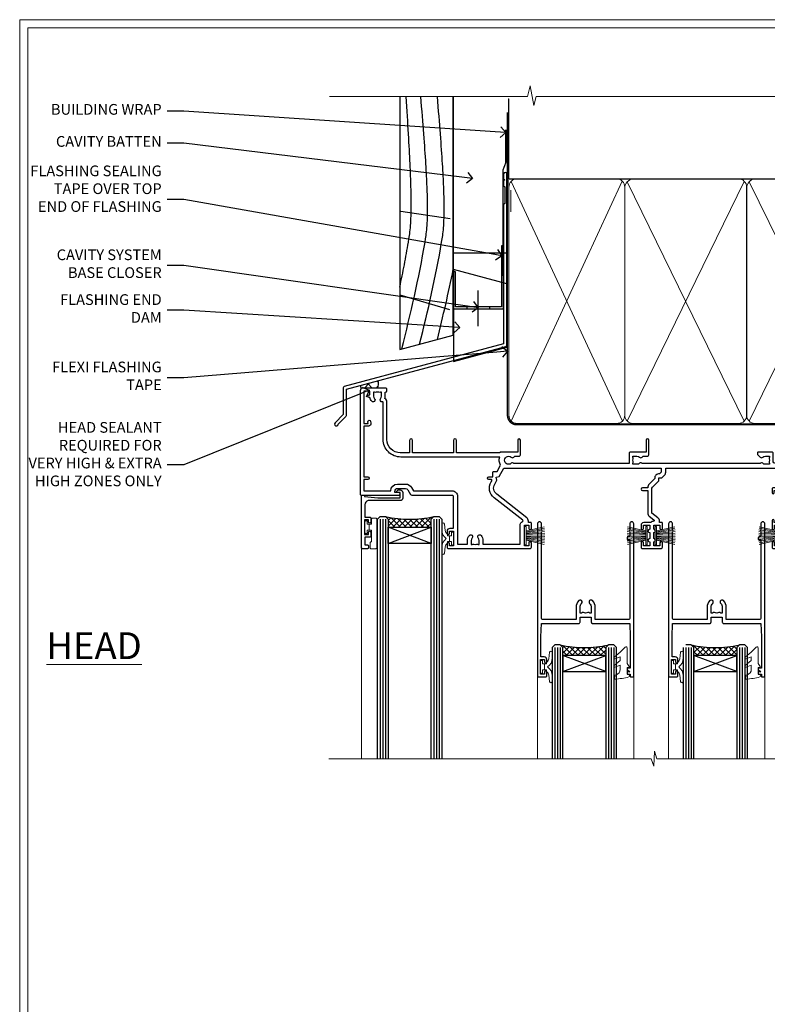
# Model space of a CAD drawing. Extents: x 2287 to 19067, y 27858 to 29841.
# Drawn here: x 17908 to 18187, y 29048 to 29416 of the extents above; entities that cross this region are included whole.
import ezdxf
from ezdxf import colors
from ezdxf.entities.mleader import LeaderData, LeaderLine
from ezdxf.math import Vec2, Vec3

# ---------------------------------------------------------------- set-up
doc = ezdxf.new("R2010")
doc.units = 0
doc.linetypes.add('CENTER', pattern=[2, 1.25, -0.25, 0.25, -0.25])
doc.linetypes.add('Dashed', pattern=[564.444447, 282.222223, -282.222223])
doc.layers.get('Defpoints').update_dxf_attribs({"color": 8})
doc.layers.add('Aluminium Systems Ltd Joinery Detail', color=7, linetype='Continuous')
doc.layers.add('Aluminium Systems Ltd Notes', color=7, linetype='Continuous')
doc.layers.add('HARDWARE', color=8, linetype='Continuous', lineweight=5)
doc.layers.add('Viewport', color=7, linetype='Continuous', plot=False)
doc.styles.add('ASL TXT 50', font='romans.shx', dxfattribs={"height": 100})
doc.styles.get("Standard").update_dxf_attribs({"font": 'arial.ttf'})

# ---------------------------------------------------------------- blocks, each defined once
blk = doc.blocks.new('FLASHING END CAP')
at = {"color": 0}
blk.add_lwpolyline([(-18.54, -6.42), (1.5, -1.05), (1.5, 22.56), (-18.54, 27.93)], close=True, dxfattribs=at)
blk = doc.blocks.new('CAVITY CLOSER')
at = {"layer": 'Aluminium Systems Ltd Joinery Detail', "color": 0}
blk.add_line((-9.54, 6.78), (-9.54, -6.49), dxfattribs=at)
blk.add_lwpolyline([(0, 23.52), (-0.72, 23.53), (-0.72, 0.78), (-17.93, 0.78), (-17.93, 13.84), (-18.84, 13.84), (-18.84, 0), (0, 0), (0, 23.52)], dxfattribs=at)
blk.add_lwpolyline([(-5.12, 0.78), (-13.72, 0.78), (-13.72, 0), (-5.12, 0)], close=True, dxfattribs=at)
blk = doc.blocks.new('J360-32189')
at = {"flags": 128}
blk.add_lwpolyline([(64.45, 30.2), (64.45, 94.21, 1), (63.25, 94.21), (63.25, 92.41), (63.65, 92.01), (63.25, 91.61), (63.25, 89.81), (63.65, 89.41), (63.65, 83.21), (63.25, 82.81), (63.25, 30.74), (3.62, 14.76, 0.339454), (3.25, 14.27), (3.25, 4.24), (0.21, 1.19, 1.488372), (1.4, 0.69), (4.3, 3.59, 0.198912), (4.45, 3.95), (4.45, 13.74), (64.08, 29.71, 0.339454)], format="xyb", close=True, dxfattribs=at)
blk = doc.blocks.new('Rusticated Weatherboard CC Head F1r')
at = {"layer": 'Aluminium Systems Ltd Joinery Detail'}
h = blk.add_hatch(dxfattribs=at)
h.set_pattern_fill('ANSI37', color=256)
h.set_pattern_definition([(45, (-270.615, -14568.8198), (-2.245064, 2.245064), []), (135, (-270.615, -14568.8198), (-2.245064, -2.245064), [])])
h.paths.add_polyline_path([(-139.92, 32.61), (-146.26, 30.91, 0.417924), (-146, 29.93), (-140.19, 29.93, 0.334874)])
for p, q in [((-131.35, 96.07), (-112.83, 93.3)), ((-131.7, 64.78), (-113.12, 59.24))]:
    blk.add_line(p, q)
blk.add_lwpolyline([(-131.7, 138.95), (-131.7, 44.3), (-111.7, 49.66), (-111.7, 138.95)])
blk.add_line((-111.7, 138.95), (-111.7, 49.66), dxfattribs=at)
at = {"layer": 'Aluminium Systems Ltd Joinery Detail', "lineweight": 5}
blk.add_line((-90.14, 95.75), (-90.14, 103.84), dxfattribs=at)
at = {"layer": 'Aluminium Systems Ltd Joinery Detail', "linetype": 'Dashed', "ltscale": 0.01, "const_width": 0.5}
blk.add_lwpolyline([(-92.04, 126.46), (-92.04, 114.19), (-93.15, 111.31), (-93.15, 71.78)], dxfattribs=at)
at = {"layer": 'Aluminium Systems Ltd Joinery Detail'}
blk.add_lwpolyline([(-91.7, 89.43), (-91.7, 80.4), (-111.7, 80.4), (-111.7, 89.43)], dxfattribs=at)
for centre, radius, start, end in [((-145.64, 30.55, 2), 0.717, 149.272, 239.9968), ((-141.84, 31.45, 2), 2.24, 317.0713, 31.1287)]:
    blk.add_arc(centre, radius, start, end, dxfattribs=at)
at = {"layer": 'Aluminium Systems Ltd Joinery Detail', "linetype": 'Dashed'}
for points, knots in [([(-131.7, 67.68), (-130.51, 73.22), (-128.16, 85.13), (-126.48, 97.37), (-129.33, 138.95)], [27.262153, 27.262153, 27.262153, 27.262153, 44.233692, 63.488567, 63.488567, 63.488567, 63.488567]), ([(-130.9, 44.52), (-127.69, 57.67), (-123.06, 77.06), (-120.27, 97.37), (-123.85, 138.95)], [3.39785, 3.39785, 3.39785, 3.39785, 44.233692, 63.488567, 63.488567, 63.488567, 63.488567]), ([(-124.26, 46.3), (-121.2, 58.86), (-116.77, 77.68), (-114.06, 97.37), (-117.63, 138.95)], [5.240361, 5.240361, 5.240361, 5.240361, 44.233692, 63.488567, 63.488567, 63.488567, 63.488567])]:
    blk.add_open_spline(points, degree=3, knots=knots, dxfattribs=at)
blk.add_open_spline([(-117.62, 48.08), (-115.51, 56.75), (-113.47, 65.46), (-111.7, 74.3)], degree=3, dxfattribs=at)
at = {"color": 0}
for name, p in [('CAVITY CLOSER', (-92.94, 59.55)), ('FLASHING END CAP', (-93.12, 46.28))]:
    blk.add_blockref(name, p, dxfattribs=at)
at = {"layer": 'Aluminium Systems Ltd Joinery Detail'}
blk.add_blockref('J360-32189', (-156.12, 15.73), dxfattribs=at)
blk = doc.blocks.new('_Open90')
at = {"color": 0, "linetype": 'ByBlock', "lineweight": -2}
for p, q in [((0, 0), (-1, 0)), ((-0.5, 0.5), (0, 0)), ((0, 0), (-0.5, -0.5))]:
    blk.add_line(p, q, dxfattribs=at)
blk = doc.blocks.new('Page Layout')
at = {"layer": 'Aluminium Systems Ltd Joinery Detail', "color": 8, "lineweight": 5}
blk.add_lwpolyline([(0, 730.13), (0, 0), (553.08, 0), (553.08, 730.13)], close=True, dxfattribs=at)
blk = doc.blocks.new('PB69750-4B')
for p, q in [((-1.43, 0.5), (-2.72, 7.38)), ((-1.11, 0.5), (-2.12, 7.43)), ((-0.8, 0.5), (-1.52, 7.46)), ((-0.48, 0.5), (-0.91, 7.49)), ((-0.16, 0.5), (-0.3, 7.5)), ((0.16, 0.5), (0.3, 7.5)), ((0.48, 0.5), (0.91, 7.49)), ((0.8, 0.5), (1.52, 7.46)), ((1.11, 0.5), (2.12, 7.43)), ((1.43, 0.5), (2.72, 7.38)), ((-1.75, 0.5), (-3.32, 7.32)), ((1.75, 0.5), (3.32, 7.32))]:
    blk.add_line(p, q)
blk.add_lwpolyline([(-3.45, 0), (3.45, 0), (3.45, 0.5), (-3.45, 0.5)], close=True)
blk = doc.blocks.new('SH270B')
blk.add_blockref('PB69750-4B', (0, 0))
blk = doc.blocks.new('10F302-22539')
at = {"transparency": 33554687, "flags": 128}
for points in [[(166.12, -21, -0.198912), (165.91, -20.91), (165.6, -20.6), (159.4, -20.6), (159.09, -20.91, -0.198912), (158.88, -21), (157.6, -21, -0.414214), (156.6, -20), (156.6, -12.8, 0.414214), (155.6, -11.8), (155.4, -11.8, 0.414214), (154.4, -12.8), (154.4, -15.7, -0.414214), (154.1, -16), (148.8, -16, -0.414214), (148.5, -15.7), (148.5, -15.41, -0.199518), (148.65, -15.05), (149.55, -14.15, -0.395302), (150.51, -14.13, 0.182676), (151.5, -14.5), (153, -14.5), (153, -14.13, -0.241744), (152.91, -13.5, 0.171573), (152.91, -12.5, -0.241744), (153, -11.87), (153, -11.5), (151.5, -11.5, 0.182676), (150.51, -11.88, -0.421411), (149.51, -11.8), (105.49, -11.8, -0.421411), (104.49, -11.88, 0.182676), (103.5, -11.5), (102, -11.5), (102, -11.87, -0.241744), (102.09, -12.5, 0.171573), (102.09, -13.5, -0.241744), (102, -14.13), (102, -14.5), (103.5, -14.5, 0.182676), (104.49, -14.13, -0.395302), (105.45, -14.15), (105.8, -14.5), (107.4, -14.5, -0.414214), (107.9, -15), (107.9, -20.5, -1), (106.9, -20.5), (106.9, -16), (100.9, -16, -0.414214), (100.6, -15.7), (100.6, -11.8), (57.49, -11.8, -0.421411), (56.49, -11.88, 0.182676), (55.5, -11.5, 1.447009), (56.49, -14.13, -0.395302), (57.45, -14.15), (57.8, -14.5), (59.4, -14.5, -0.414214), (59.9, -15), (59.9, -20.5, -1), (58.9, -20.5), (58.9, -16), (52.4, -16, -0.414214), (52.2, -15.8), (52.2, -15.8), (36, -15.8), (36, -20.45, -1), (34.9, -20.45), (34.9, -15.8), (19.6, -15.8), (19.6, -20.45, -1), (18.5, -20.45), (18.5, -15.8), (15, -15.8, 0.414214), (10, -20.8), (10, -34.68, -0.260614), (9.24, -36.04, -0.084234), (9.4, -37), (9.4, -38.5), (9.5, -38.5, -0.414214), (10, -39), (10, -39.5, -0.414214), (9.5, -40), (1, -40, -0.414214), (0, -39), (0, -0.3, -0.414214), (0.3, 0), (14.5, 0, -1), (14.5, -1), (13, -1), (13, -1.5, 0.414214), (14, -2.5), (16.98, -2.5, 0.267949), (17.85, -2), (18.86, -0.25, -0.267949), (19.29, 0), (34.3, 0, 0.414214), (34.8, 0.5), (34.8, 12.5), (33.5, 12.5, -0.414214), (32.5, 13.5), (32.5, 14.3, -1), (33.4, 14.3), (33.4, 13.5), (34.9, 13.5), (34.9, 19), (33.4, 19), (33.4, 18.2, -1), (32.5, 18.2), (32.5, 19.5, -0.414214), (33, 20), (63.5, 20, -0.414214), (64, 19.5), (64, 17.85, -1), (63.1, 17.85), (63.1, 19), (61.4, 19), (61.4, 11.3), (63.1, 11.3), (63.1, 12.45, -1), (64, 12.45), (64, 10.5, -0.414214), (63.8, 10.3), (62.9, 10.3), (62.9, 9.71, -0.230868), (62.32, 8.53), (51.06, -0.27, 0.373885), (50.31, -4.13), (51.14, -5.56), (50.85, -6.66), (51.94, -6.95), (53.7, -10), (112.55, -10), (112.55, -8.59), (111.86, -7.9, -0.5), (110.16, -6.2), (108.09, -4.13, -0.198912), (107.5, -2.71), (107.5, -2.7), (105.5, -2.7, -1), (105.5, -1.7), (107.5, -1.7), (107.5, 6.71, -0.230868), (108.08, 7.9), (109.83, 9.27, 0.691772), (109.66, 9.8, -0.198401), (108.63, 10.3), (106, 10.3, -0.414214), (105, 11.3), (105, 12.45, -1), (105.9, 12.45), (105.9, 11.3), (108.25, 11.3), (108.25, 12.75, -1), (108.25, 14.05), (108.25, 16.25, -1), (108.25, 17.55), (108.25, 19), (105.9, 19), (105.9, 17.85, -1), (105, 17.85), (105, 19.5, -0.414214), (105.5, 20), (112.5, 20, -0.414214), (113, 19.5), (113, 17.85, -1), (112.1, 17.85), (112.1, 19), (109.75, 19), (109.75, 17.55, -1), (109.75, 16.25), (109.75, 14.05, -1), (109.75, 12.75), (109.75, 11.3), (112.1, 11.3), (112.1, 12.45, -1), (113, 12.45), (113, 10.5, -0.414214), (112.8, 10.3), (111.9, 10.3), (111.9, 9.71, -0.230868), (111.32, 8.53), (109, 6.71), (109, -2.22, 0.198912), (109.29, -2.93), (111.64, -5.28), (111.64, -6.41), (112.77, -6.41), (113.81, -7.45, -0.198912), (114.25, -8.51), (114.25, -10), (156.5, -10), (156.5, -2.7), (154.5, -2.7, -0.414214), (154, -2.2), (154, -0.9, -1), (154.8, -0.9), (154.8, -1.7), (156.5, -1.7), (156.5, 3.9, -0.499995), (156.5, 4.7), (156.5, 10.3), (154.8, 10.3), (154.8, 9.5, -1), (154, 9.5), (154, 12.45, -1), (154.9, 12.45), (154.9, 11.3), (156.6, 11.3), (156.6, 19), (154.9, 19), (154.9, 17.85, -1), (154, 17.85), (154, 19.5, -0.414214), (154.5, 20), (157.5, 20, -0.414214), (158, 19.5), (158, 0.6), (160.5, 0.6, -1), (160.5, -0.4), (158, -0.4), (158, -19.8), (167.4, -19.8, -1), (167.4, -21)], [(48.1, -6.8), (49.6, -6.8), (49.6, -8.5, 0.414214), (49.9, -8.8), (51.16, -8.8), (52.52, -11.16, 0.229764), (52.21, -14.2), (15.2, -14.2, 0.414214), (8.6, -20.8), (8.6, -34.68, -0.499277), (8.34, -34.87, 0.750393), (7.63, -36.01, -0.182676), (8, -37), (8, -38.5), (7.63, -38.5, 0.241744), (7, -38.41, -0.171573), (6, -38.41, 0.241744), (5.37, -38.5), (5, -38.5), (5, -37, -0.182676), (5.38, -36.01, 1), (4.33, -35.08, 0.138234), (3.64, -36.5), (3.4, -36.5, 1), (3.4, -37.5), (3.6, -37.5), (3.6, -38.8), (1.4, -38.8), (1.4, -26.8), (3.02, -26.8), (2.91, -27.41, 1), (3.89, -27.59), (4.02, -26.86, 0.466308), (3.13, -25.8), (1.4, -25.8), (1.4, -6.8), (2.9, -6.8, 1), (2.9, -5.8), (1.4, -5.8), (1.4, -1.6), (11.4, -1.6, 0.40299), (14, -4.1), (16.98, -4.1, 0.267949), (19.23, -2.8), (19.92, -1.6), (34.3, -1.6, 0.414214), (36.4, 0.5), (36.4, 18.4), (40.1, 18.4), (40.1, 17, 0.182676), (40.83, 15.08, 1), (41.88, 16.01, -0.182676), (41.5, 17), (41.5, 18.5), (41.87, 18.5, 0.241744), (42.5, 18.41, -0.171573), (43.5, 18.41, 0.241744), (44.13, 18.5), (44.5, 18.5), (44.5, 17, -0.182676), (44.13, 16.01, 1), (45.18, 15.08, 0.182676), (45.9, 17), (45.9, 18.4), (59.8, 18.4), (59.8, 11.3, 0.289788), (60.71, 9.85, -0.557988), (60.77, 9.35), (50.08, 0.99, 0.373885), (48.93, -4.93), (49.17, -5.35, -0.57735), (48.91, -5.8), (48.1, -5.8, 1)]]:
    blk.add_lwpolyline(points, format="xyb", close=True, dxfattribs=at)
blk = doc.blocks.new('BS020-Comp')
blk.add_lwpolyline([(0.4, -0.85), (-0.35, -0.85), (-0.35, -0.36, 0.221673), (-0.44, -0.17, -0.187564), (-1.14, 1.1), (-1.45, 3.52, 0.936585), (-2.45, 3.45), (-2.45, 1.36, 0.241598), (-0.75, -1.95, 0.241598), (-2.45, -5.26), (-2.45, -7.35, 0.936585), (-1.45, -7.42), (-1.14, -5, -0.187564), (-0.44, -3.73, 0.221673), (-0.35, -3.54), (-0.35, -3.05), (0.4, -3.05)], format="xyb", close=True)
blk.add_lwpolyline([(0.4, -3.05), (1.15, -3.05), (1.15, -4.1, 0.414214), (1.4, -4.35), (1.7, -4.35, 0.414214), (1.95, -4.1), (1.95, 0.2, 0.414214), (1.7, 0.45), (1.4, 0.45, 0.414214), (1.15, 0.2), (1.15, -0.85), (0.4, -0.85)], format="xyb")
blk = doc.blocks.new('GW040')
blk.add_lwpolyline([(-0.25, 2.35), (0.2, 2.35), (0.2, -0.2), (-0.35, -0.2, 0.609409), (-0.55, -0.59), (0.2, -1.65), (0.2, -7.52, 0.702362), (0.91, -7.77), (2.76, -5.94), (5.07, -4, 0.8391), (4.73, -3.4), (2.76, -4.12), (2.76, -2.82), (5.07, -0.88, 0.8391), (4.73, -0.28), (2.76, -1), (2.76, 0.58, -0.334595), (4.21, 2.5), (4.66, 2.63, 0.310508), (4.8, 2.8), (4.9, 3.93, 0.452117), (4.69, 4.15, 0.058319), (-0.46, 3.34, 0.336231), (-0.75, 2.95), (-0.75, 2.85, 0.414214)], format="xyb", close=True)
blk = doc.blocks.new('10B116-22519')
at = {"flags": 128}
blk.add_lwpolyline([(-13.1, 0.5, 0.414214), (-12.9, 0.7), (-12.9, 1), (-7.9, 1.5), (0.5, 1.5), (0.5, -0.55), (-0.8, -0.55, 0.668179), (-0.94, -0.89), (-0.44, -1.39, 0.198912), (-0.3, -1.45), (0.5, -1.45, 0.414214), (1.4, -0.55), (1.4, 1.6, 0.414214), (0.5, 2.5), (-11.2, 2.5, -0.414214), (-12.7, 4), (-12.7, 8.7), (-11, 8.7, 0.414214), (-10.5, 9.2), (-10.5, 10.5, 1), (-11.4, 10.5), (-11.4, 9.7), (-12.9, 9.7), (-12.9, 15.2), (-11.4, 15.2), (-11.4, 14.4, 1), (-10.5, 14.4), (-10.5, 15.7, 0.414214), (-11, 16.2), (-12.8, 16.2), (-12.8, 19.1), (-11.7, 19.1, 0.414214), (-11.4, 19.4), (-11.4, 20.2, 0.414214), (-11.7, 20.5), (-13.7, 20.5, 0.414214), (-14, 20.2), (-14, 0.7, 0.414214), (-13.8, 0.5)], format="xyb", close=True, dxfattribs=at)
blk = doc.blocks.new('BS024')
at = {"color": 1}
blk.add_lwpolyline([(-0.4, -3.05), (-0.4, -0.85), (0.45, -0.85), (0.45, 3.6), (0.25, 3.6, -0.414214), (-0.05, 3.9), (-0.05, 5.8, -0.414214), (0.25, 6.1), (2.15, 6.1, -0.414214), (2.45, 5.8), (2.45, -5, -0.414214), (2.2, -5.25), (0.7, -5.25, -0.414214), (0.45, -5), (0.45, -3.05)], format="xyb", close=True, dxfattribs=at)
blk.add_lwpolyline([(-0.4, -3.05), (-1.15, -3.05), (-1.15, -4.1, -0.414214), (-1.4, -4.35), (-1.7, -4.35, -0.414214), (-1.95, -4.1), (-1.95, 0.2, -0.414214), (-1.7, 0.45), (-1.4, 0.45, -0.414214), (-1.15, 0.2), (-1.15, -0.85), (-0.4, -0.85)], format="xyb", dxfattribs=at)
blk = doc.blocks.new('10P302')
blk.add_lwpolyline([(-5.25, 46.9, -0.414214), (-5.45, 47.1), (-5.45, 47.21, -0.211645), (-5.38, 47.36), (-4.45, 48.21), (-4.45, 48.25), (-5.25, 48.25, -0.414214), (-5.45, 48.45), (-5.45, 48.95, -0.414214), (-5.25, 49.15), (-4.25, 49.15), (-4.25, 49.95, -0.414214), (-4.05, 50.15), (-3.15, 50.15, -0.414214), (-2.95, 49.95), (-2.95, -7.1, -1), (-4.45, -7.1), (-4.45, -4.7, -0.57735), (-4.45, -4), (-4.45, -2.35), (-4.75, -2.35, -1), (-4.75, -0.95), (-4.45, -0.95), (-4.45, 28.15, 0.414214), (-4.95, 28.65), (-17.35, 28.65), (-17.35, 24.15, -0.197653), (-18.39, 21.62, -1), (-19.46, 22.67, 0.197653), (-18.85, 24.15), (-18.85, 26.25), (-19.37, 26.25, -0.308127), (-20.15, 26.09, 0.199116), (-21.75, 26.09, -0.308127), (-22.53, 26.25), (-23.05, 26.25), (-23.05, 24.15, 0.197653), (-22.44, 22.67, -1), (-23.51, 21.62, -0.197653), (-24.55, 24.15), (-24.55, 28.65), (-36.95, 28.65, 0.414214), (-37.45, 28.15), (-37.45, -4, -0.57735), (-37.45, -4.7), (-37.45, -7.1, -1), (-38.95, -7.1), (-38.95, 49.85, -0.414214), (-38.65, 50.15), (-35.95, 50.15, -0.414214), (-35.45, 49.65), (-35.45, 48.35, -1), (-36.35, 48.35), (-36.35, 49.15), (-37.85, 49.15), (-37.85, 43.65), (-36.35, 43.65), (-36.35, 44.45, -1), (-35.45, 44.45), (-35.45, 43.65, -0.414214), (-36.45, 42.65), (-37.65, 42.65), (-37.65, 35.15), (-37.45, 30.15), (-23.55, 30.15, -0.414214), (-23.05, 29.65), (-23.05, 27.75), (-18.85, 27.75), (-18.85, 29.65, -0.414214), (-18.35, 30.15), (-4.45, 30.15), (-4.25, 35.15), (-4.25, 46.9)], format="xyb", close=True)
blk = doc.blocks.new('F1 STKD Square Head')
h = blk.add_hatch()
h.set_pattern_fill('ANSI37', color=251, scale=12)
h.set_pattern_definition([(45, (12, 1), (-1.06066, 1.06066), []), (135, (12, 1), (-1.06066, -1.06066), [])])
edge = h.paths.add_edge_path()
edge.add_line((-196.51, -25), (-212.51, -25))
edge.add_line((-212.51, -25), (-212.51, -22))
edge.add_line((-212.51, -22), (-213.51, -21))
edge.add_arc((-204.51, 19), 41, 257.3196, 282.6804)
edge.add_line((-195.51, -21), (-196.51, -22))
edge.add_line((-196.51, -22), (-196.51, -25))
h = blk.add_hatch()
h.set_pattern_fill('ANSI37', color=251, scale=12)
h.set_pattern_definition([(45, (10.8826, 20.7239), (-1.06066, 1.06066), []), (135, (10.8826, 20.7239), (-1.06066, -1.06066), [])])
edge = h.paths.add_edge_path()
edge.add_line((-147.21, -72.95), (-131.21, -72.95))
edge.add_line((-131.21, -72.95), (-131.21, -69.95))
edge.add_line((-131.21, -69.95), (-130.21, -68.95))
edge.add_arc((-139.21, -28.95), 41, 257.3196, 282.6804, ccw=False)
edge.add_line((-148.21, -68.95), (-147.21, -69.95))
edge.add_line((-147.21, -69.95), (-147.21, -72.95))
h = blk.add_hatch()
h.set_pattern_fill('ANSI37', color=251, scale=12)
h.set_pattern_definition([(45, (10.8826, 20.7239), (-1.06066, 1.06066), []), (135, (10.8826, 20.7239), (-1.06066, -1.06066), [])])
edge = h.paths.add_edge_path()
edge.add_line((-98.21, -72.95), (-82.21, -72.95))
edge.add_line((-82.21, -72.95), (-82.21, -69.95))
edge.add_line((-82.21, -69.95), (-81.21, -68.95))
edge.add_arc((-90.21, -28.95), 41, 257.3196, 282.6804, ccw=False)
edge.add_line((-99.21, -68.95), (-98.21, -69.95))
edge.add_line((-98.21, -69.95), (-98.21, -72.95))
for p, q in [((-216.51, -22), (-215.51, -21)), ((-216.51, -111.51), (-216.51, -22)), ((-215.51, -21), (-213.51, -21)), ((-213.51, -21), (-212.51, -22)), ((-212.51, -22), (-212.51, -111.51)), ((-196.51, -22), (-195.51, -21)), ((-196.51, -111.51), (-196.51, -22)), ((-195.51, -21), (-193.51, -21)), ((-193.51, -21), (-192.51, -22)), ((-192.51, -22), (-192.51, -111.51)), ((-150.21, -68.95), (-151.21, -69.95)), ((-148.21, -68.95), (-150.21, -68.95)), ((-147.21, -69.95), (-148.21, -68.95)), ((-130.21, -68.95), (-131.21, -69.95)), ((-128.21, -68.95), (-130.21, -68.95)), ((-127.21, -69.95), (-128.21, -68.95)), ((-99.21, -68.95), (-101.21, -68.95)), ((-98.21, -69.95), (-99.21, -68.95)), ((-81.21, -68.95), (-82.21, -69.95)), ((-79.21, -68.95), (-81.21, -68.95)), ((-78.21, -69.95), (-79.21, -68.95)), ((-151.21, -69.95), (-151.21, -111.51)), ((-147.21, -111.51), (-147.21, -69.95)), ((-131.21, -69.95), (-131.21, -111.51)), ((-127.21, -111.51), (-127.21, -69.95)), ((-102.21, -69.95), (-102.21, -111.51)), ((-98.21, -111.51), (-98.21, -69.95)), ((-82.21, -69.95), (-82.21, -111.51)), ((-78.21, -111.51), (-78.21, -69.95))]:
    blk.add_line(p, q)
at = {"color": 4}
for p, q in [((-215.51, -22), (-215.51, -111.51)), ((-214.51, -22), (-214.51, -111.51)), ((-213.51, -22), (-213.51, -111.51)), ((-195.51, -22), (-195.51, -111.51)), ((-194.51, -22), (-194.51, -111.51)), ((-193.51, -22), (-193.51, -111.51)), ((-150.21, -69.95), (-150.21, -111.51)), ((-149.21, -69.95), (-149.21, -111.51)), ((-148.21, -69.95), (-148.21, -111.51)), ((-130.21, -69.95), (-130.21, -111.51)), ((-129.21, -69.95), (-129.21, -111.51)), ((-128.21, -69.95), (-128.21, -111.51)), ((-101.21, -69.95), (-101.21, -111.51)), ((-100.21, -69.95), (-100.21, -111.51)), ((-99.21, -69.95), (-99.21, -111.51)), ((-81.21, -69.95), (-81.21, -111.51)), ((-80.21, -69.95), (-80.21, -111.51)), ((-79.21, -69.95), (-79.21, -111.51))]:
    blk.add_line(p, q, dxfattribs=at)
at = {"color": 251}
for p, q in [((-212.51, -31), (-196.51, -25)), ((-196.51, -31), (-212.51, -25)), ((-131.21, -78.95), (-147.21, -72.95)), ((-147.21, -78.95), (-131.21, -72.95)), ((-82.21, -78.95), (-98.21, -72.95)), ((-98.21, -78.95), (-82.21, -72.95))]:
    blk.add_line(p, q, dxfattribs=at)
for points in [[(-212.51, -25), (-196.51, -25), (-196.51, -31), (-212.51, -31)], [(-131.21, -72.95), (-147.21, -72.95), (-147.21, -78.95), (-131.21, -78.95)], [(-82.21, -72.95), (-98.21, -72.95), (-98.21, -78.95), (-82.21, -78.95)]]:
    blk.add_lwpolyline(points, close=True)
for centre in [(-204.51, 19), (-139.21, -28.95), (-90.21, -28.95)]:
    blk.add_arc(centre, 41, 257.3196, 282.6804)
at = {"layer": 'Aluminium Systems Ltd Joinery Detail', "linetype": 'Continuous', "lineweight": 5}
for p, q in [((-65.04, -111.51), (-65.04, -27.78)), ((-222.5, -32.81), (-222.5, -111.51)), ((-156.71, -80.65), (-156.71, -111.51)), ((-120.71, -80.75), (-120.71, -111.51)), ((-107.71, -80.65), (-107.71, -111.51)), ((-71.71, -80.75), (-71.71, -111.51)), ((-113.02, -108.65), (-113.27, -114.29)), ((-112.15, -111.51), (-113.02, -108.65)), ((-114.17, -111.51), (-234.76, -111.51)), ((-113.27, -114.29), (-114.17, -111.51)), ((-44.98, -111.51), (-112.15, -111.51))]:
    blk.add_line(p, q, dxfattribs=at)
at = {"color": 8, "transparency": 33554687, "xscale": -1, "rotation": 180}
blk.add_blockref('10F302-22539', (-223.01, -12.95), dxfattribs=at)
at = {"transparency": 33554687, "xscale": -1, "rotation": 180}
for name, p in [('10B116-22519', (-208.51, -12.5)), ('10P302', (-117.76, -30.8)), ('10P302', (-68.76, -30.8))]:
    blk.add_blockref(name, p, dxfattribs=at)
at = {"layer": 'HARDWARE', "transparency": 33554687, "xscale": -1}
for name, p, rotation in [('BS024', (-219.26, -26.9), 180), ('SH270B', (-115.71, -28.1), 90), ('SH270B', (-66.51, -28.1), 90)]:
    blk.add_blockref(name, p, dxfattribs=dict(at, rotation=rotation))
at = {"layer": 'HARDWARE', "xscale": -1, "rotation": 180}
blk.add_blockref('BS020-Comp', (-190.06, -31.2), dxfattribs=at)
at = {"layer": 'HARDWARE', "transparency": 33554687, "rotation": 270}
for p in [(-161.51, -28.1), (-112.71, -28.1)]:
    blk.add_blockref('SH270B', p, dxfattribs=at)
at = {"layer": 'HARDWARE', "rotation": 180}
for name, p in [('GW040', (-123.01, -77.6)), ('GW040', (-74.01, -77.6)), ('BS020-Comp', (-153.66, -79.15)), ('BS020-Comp', (-104.66, -79.15))]:
    blk.add_blockref(name, p, dxfattribs=at)
blk = doc.blocks.new('180mm Framing Head CC')
at = {"layer": 'Aluminium Systems Ltd Joinery Detail'}
h = blk.add_hatch(dxfattribs=at)
h.set_pattern_fill('AR-SAND', color=0, scale=0.15)
h.set_pattern_definition([(37.5, (152.8203, 88.745), (-0.24, 7.3412), [0, -5.7912, 0, -6.477, 0, -6.19125]), (7.5, (152.82, 88.745), (6.74285, 10.7524), [0, -3.1242, 0, -5.2197, 0, -2.00025]), (327.5, (148.134, 88.745), (11.86489, 0.02156), [0, -1.905, 0, -6.858, 0, -8.9535]), (317.5, (148.134, 88.745), (11.45335, 3.34394), [0, -0.9525, 0, -4.4958, 0, -5.1435])])
h.paths.add_polyline_path([(271.77, 88.77), (262.27, 88.77), (262.27, -47.33), (271.77, -47.33)])
at = {"layer": 'Aluminium Systems Ltd Joinery Detail', "color": 0}
for p, q in [((259.97, 57.9), (259.97, 88.77)), ((79.77, 57.9), (259.97, 57.9))]:
    blk.add_line(p, q, dxfattribs=at)
at = {"layer": 'Aluminium Systems Ltd Joinery Detail', "color": 0, "linetype": 'Dashed'}
blk.add_line((79.91, 57.9), (79.91, 87.86), dxfattribs=at)
at = {"layer": 'Aluminium Systems Ltd Joinery Detail', "color": 0, "lineweight": 5}
for p, q in [((80.8, -32.58), (122.24, 57.1)), ((80.8, 57.01), (122.34, -32.58)), ((124.13, -32.58), (167.92, 57.01)), ((124.16, 56.83), (167.92, -32.58)), ((169.71, -32.58), (213.5, 57.01)), ((169.74, 56.83), (213.5, -32.58)), ((215.28, -32.58), (259.08, 57.01)), ((215.32, 56.83), (259.08, -32.58))]:
    blk.add_line(p, q, dxfattribs=at)
at = {"layer": 'Aluminium Systems Ltd Joinery Detail', "color": 0, "linetype": 'Continuous', "lineweight": 5, "ltscale": 0.12}
blk.add_lwpolyline([(280.08, 88.77), (90.08, 88.77), (89.18, 85.34), (87.91, 92.75), (86.87, 88.77), (12.78, 88.77)], dxfattribs=at)
at = {"layer": 'Aluminium Systems Ltd Joinery Detail', "color": 0, "lineweight": 5, "elevation": 1}
blk.add_lwpolyline([(262.27, 88.77), (262.27, -47.33), (271.77, -47.33), (271.77, 88.77)], dxfattribs=at)
at = {"layer": 'Aluminium Systems Ltd Joinery Detail', "color": 0, "linetype": 'Dashed', "lineweight": 5, "ltscale": 0.01, "const_width": 0.25, "elevation": 0.25}
blk.add_lwpolyline([(79.77, 88.1), (79.77, -30.43, 0.41757), (82.92, -33.61), (262.28, -33.6, 0.859133), (262.41, -33.94, 0.009055)], format="xyb", dxfattribs=at)
at = {"layer": 'Aluminium Systems Ltd Joinery Detail', "color": 0, "linetype": 'CENTER', "lineweight": 5, "ltscale": 3, "const_width": 0.5, "elevation": 0.5}
blk.add_lwpolyline([(79.37, 82.76), (79.37, -30.43, 0.420916), (82.93, -34), (262.61, -34)], format="xyb", dxfattribs=at)
at = {"layer": 'Aluminium Systems Ltd Joinery Detail', "color": 0, "lineweight": 5}
blk.add_lwpolyline([(79.91, -28.32), (79.91, 54.86, -0.414214), (82.95, 57.9), (120.19, 57.9, -0.414214), (123.23, 54.86), (123.23, -28.32), (123.23, -30.43, -0.414214), (120.19, -33.47), (82.95, -33.47, -0.414214), (79.91, -30.43)], format="xyb", close=True, dxfattribs=at)
for points in [[(168.81, -28.53), (168.81, 54.86, 0.414214), (165.77, 57.9), (126.27, 57.9, 0.368185), (123.24, 54.65), (123.24, -28.53)], [(214.39, -28.53), (214.39, 54.86, 0.414214), (211.35, 57.9), (171.85, 57.9, 0.368185), (168.82, 54.65), (168.82, -28.53)], [(259.97, -28.53), (259.97, 54.86, 0.414214), (256.93, 57.9), (217.43, 57.9, 0.368185), (214.4, 54.65), (214.4, -28.53)], [(168.81, 52.75), (168.81, -30.43, -0.414214), (165.77, -33.47), (126.27, -33.47, -0.414214), (123.24, -30.43), (123.24, 52.75)], [(214.39, 52.75), (214.39, -30.43, -0.414214), (211.35, -33.47), (171.85, -33.47, -0.414214), (168.82, -30.43), (168.82, 52.75)], [(259.97, 52.75), (259.97, -30.43, -0.414214), (256.93, -33.47), (217.43, -33.47, -0.414214), (214.4, -30.43), (214.4, 52.75)]]:
    blk.add_lwpolyline(points, format="xyb", dxfattribs=at)
blk = doc.blocks.new('Rusticated Weatherboard CC Head Text F1R')
at = {"layer": 'Aluminium Systems Ltd Notes', "color": 3, "lineweight": 5, "ltscale": 0.12}
ml = blk.add_multileader_mtext('Standard', dxfattribs=at)
ml.set_content('BUILDING WRAP', color=3)
ml.set_leader_properties(color=8)
ml.set_arrow_properties(name='OPEN90')
ml.build(insert=Vec2(0, 0))
ml.multileader.update_dxf_attribs({"text_left_attachment_type": 2, "text_right_attachment_type": 2})
ctx = ml.context
ctx.base_point, ctx.plane_origin = Vec3(-19.6, 84.37), Vec3(149.06, 17.29)
ctx.left_attachment, ctx.right_attachment, ctx.text_align_type = 2, 2, 2
notes = []
notes.append((ctx, [(0, (1, 1, 0), (34.75, 84.37), (-1, 0), 6.29, [(0, [(155.2, 76.41)], 0, [])])]))
ctx.mtext.insert, ctx.mtext.width, ctx.mtext.alignment, ctx.mtext.line_spacing_style, ctx.mtext.flow_direction = Vec3(26.46, 87.04), 49.8798, 3, 2, 5
ml = blk.add_multileader_mtext('Standard', dxfattribs=at)
ml.set_content('CAVITY BATTEN', color=3)
ml.set_leader_properties(color=8)
ml.set_arrow_properties(name='OPEN90')
ml.build(insert=Vec2(0, 0))
ml.multileader.update_dxf_attribs({"text_left_attachment_type": 2, "text_right_attachment_type": 2})
ctx = ml.context
ctx.base_point, ctx.plane_origin = Vec3(-18.58, 72.38), Vec3(123.9, 39.2)
ctx.left_attachment, ctx.right_attachment, ctx.text_align_type = 2, 2, 2
notes.append((ctx, [(0, (1, 1, 0), (34.75, 72.38), (-1, 0), 6.29, [(0, [(142.72, 59.16)], 0, [])])]))
ctx.mtext.insert, ctx.mtext.width, ctx.mtext.alignment, ctx.mtext.line_spacing_style, ctx.mtext.flow_direction = Vec3(26.46, 75.05), 49.8798, 3, 2, 5
ml = blk.add_multileader_mtext('Standard', dxfattribs=at)
ml.set_content('FLASHING SEALING\\PTAPE OVER TOP\\PEND OF FLASHING', color=3)
ml.set_leader_properties(color=8)
ml.set_arrow_properties(name='OPEN90')
ml.build(insert=Vec2(0, 0))
ml.multileader.update_dxf_attribs({"text_left_attachment_type": 2, "text_right_attachment_type": 2})
ctx = ml.context
ctx.base_point, ctx.plane_origin = Vec3(-25.36, 51.38), Vec3(123.9, 1.14)
ctx.left_attachment, ctx.right_attachment, ctx.text_align_type = 2, 2, 2
notes.append((ctx, [(0, (1, 1, 0), (34.75, 51.38), (-1, 0), 6.29, [(0, [(153.6, 30.34)], 0, [])])]))
ctx.mtext.insert, ctx.mtext.width, ctx.mtext.alignment, ctx.mtext.line_spacing_style, ctx.mtext.flow_direction = Vec3(26.46, 64.05), 49.8798, 3, 2, 5
ml = blk.add_multileader_mtext('Standard', dxfattribs=at)
ml.set_content('CAVITY SYSTEM BASE CLOSER', color=3)
ml.set_leader_properties(color=8)
ml.set_arrow_properties(name='OPEN90')
ml.build(insert=Vec2(0, 0))
ml.multileader.update_dxf_attribs({"text_left_attachment_type": 2, "text_right_attachment_type": 2})
ctx = ml.context
ctx.base_point, ctx.plane_origin = Vec3(-19.55, 26.68), Vec3(71.35, -90.49)
ctx.left_attachment, ctx.right_attachment, ctx.text_align_type = 2, 2, 2
notes.append((ctx, [(0, (1, 1, 0), (34.75, 26.68), (-1, 0), 6.29, [(0, [(144.79, 10.89)], 0, [])])]))
ctx.mtext.insert, ctx.mtext.width, ctx.mtext.alignment, ctx.mtext.line_spacing_style, ctx.mtext.flow_direction = Vec3(26.46, 32.68), 49.8798, 3, 2, 5
ml = blk.add_multileader_mtext('Standard', dxfattribs=at)
ml.set_content('FLASHING END DAM', color=3)
ml.set_leader_properties(color=8)
ml.set_arrow_properties(name='OPEN90')
ml.build(insert=Vec2(0, 0))
ml.multileader.update_dxf_attribs({"text_left_attachment_type": 2, "text_right_attachment_type": 2})
ctx = ml.context
ctx.base_point, ctx.plane_origin = Vec3(-16.08, 9.93), Vec3(88.37, -110.87)
ctx.left_attachment, ctx.right_attachment, ctx.text_align_type = 2, 2, 2
notes.append((ctx, [(0, (1, 1, 0), (34.75, 9.93), (-1, 0), 6.29, [(0, [(137.89, 3.51)], 0, [])])]))
ctx.mtext.insert, ctx.mtext.width, ctx.mtext.alignment, ctx.mtext.line_spacing_style, ctx.mtext.flow_direction = Vec3(26.46, 15.93), 49.8798, 3, 2, 5
ml = blk.add_multileader_mtext('Standard', dxfattribs=at)
ml.set_content('FLEXI FLASHING TAPE', color=3)
ml.set_leader_properties(color=8)
ml.set_arrow_properties(name='OPEN90')
ml.build(insert=Vec2(0, 0))
ml.multileader.update_dxf_attribs({"text_left_attachment_type": 2, "text_right_attachment_type": 2})
ctx = ml.context
ctx.base_point, ctx.plane_origin = Vec3(-19.76, -15.26), Vec3(223.22, -105.39)
ctx.left_attachment, ctx.right_attachment, ctx.text_align_type = 2, 2, 2
notes.append((ctx, [(1, (1, 1, 0), (34.75, -15.26), (-1, 0), 6.29, [(0, [(155.79, -5.39)], 0, [])])]))
ctx.mtext.insert, ctx.mtext.width, ctx.mtext.alignment, ctx.mtext.line_spacing_style, ctx.mtext.flow_direction = Vec3(26.46, -9.26), 49.8798, 3, 2, 5
ml = blk.add_multileader_mtext('Standard', dxfattribs=at)
ml.set_content('HEAD SEALANT REQUIRED FOR VERY HIGH & EXTRA HIGH ZONES ONLY', color=3)
ml.set_leader_properties(color=8)
ml.set_arrow_properties(name='OPEN90')
ml.build(insert=Vec2(0, 0))
ml.multileader.update_dxf_attribs({"text_left_attachment_type": 2, "text_right_attachment_type": 2})
ctx = ml.context
ctx.base_point, ctx.plane_origin = Vec3(-17.87, -47.84), Vec3(117.2, -126.22)
ctx.left_attachment, ctx.right_attachment, ctx.text_align_type = 2, 2, 2
notes.append((ctx, [(0, (1, 1, 0), (34.75, -47.84), (-1, 0), 6.29, [(0, [(104.09, -19.9)], 0, [])])]))
ctx.mtext.insert, ctx.mtext.width, ctx.mtext.alignment, ctx.mtext.line_spacing_style, ctx.mtext.flow_direction = Vec3(26.46, -31.84), 49.8798, 3, 2, 5
for ctx, leaders in notes:
    for number, flags, end, landing, length, lines in leaders:
        leader = LeaderData()
        leader.index, (leader.has_last_leader_line, leader.has_dogleg_vector, leader.attachment_direction) = number, flags
        leader.last_leader_point, leader.dogleg_vector, leader.dogleg_length = Vec3(end), Vec3(landing), length
        for number, points, colour, breaks in lines:
            line = LeaderLine()
            line.index, line.vertices, line.color, line.breaks = number, Vec3.list(points), colors.encode_raw_color(colour), breaks
            leader.lines.append(line)
        ctx.leaders.append(leader)

msp = doc.modelspace()

# ---------------------------------------------------------------- linework, layer by layer
at = {"layer": 'Defpoints', "color": 242, "lineweight": 5, "true_color": 0xcd2027}
msp.add_lwpolyline([(17907.56, 29415.76), (17907.56, 28679.63), (18466.64, 28679.63), (18466.64, 29415.76)], close=True, dxfattribs=at)

# ---------------------------------------------------------------- block references
at = {"color": 0}
msp.add_blockref('180mm Framing Head CC', (18010.56, 29298.32, -1), dxfattribs=at)
at = {"layer": 'Aluminium Systems Ltd Joinery Detail'}
for name, p in [('Rusticated Weatherboard CC Head F1r', (18181.37, 29248.14, -1)), ('F1 STKD Square Head', (18257.88, 29251.01))]:
    msp.add_blockref(name, p, dxfattribs=at)
at = {"layer": 'Aluminium Systems Ltd Notes'}
msp.add_blockref('Rusticated Weatherboard CC Head Text F1R', (17934.18, 29297.2), dxfattribs=at)
at = {"layer": 'Viewport'}
msp.add_blockref('Page Layout', (17910.56, 28682.63), dxfattribs=at)
msp.add_blockref('Page Layout', (17910.56, 28682.63), dxfattribs=at)

# ---------------------------------------------------------------- texts
at = {"layer": 'Aluminium Systems Ltd Joinery Detail', "lineweight": 5, "insert": (17953.21, 29186.75), "char_height": 10, "width": 56.3241, "attachment_point": 3, "style": 'ASL TXT 50'}
msp.add_mtext('{\\fArial|b0|i0|c0|p34;\\LHEAD}', dxfattribs=at)

doc.saveas('drawing.dxf')
